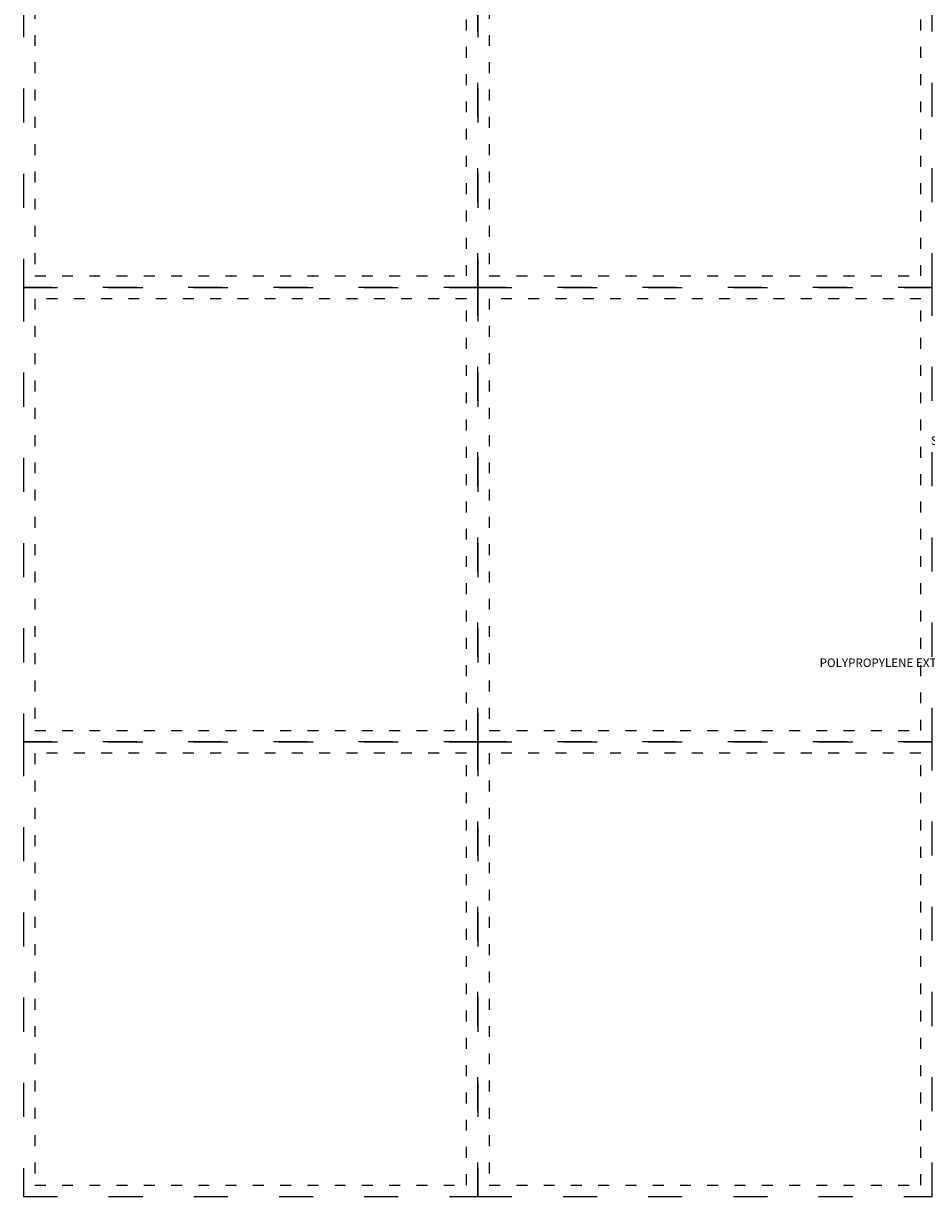
# Model space of a CAD drawing. Units: feet. Extents: x -50 to 21579, y 0 to 53942.
# Drawn here: x 0 to 20, y 29 to 54 of the extents above; entities that cross this region are included whole.
import ezdxf
from ezdxf import colors
from ezdxf.entities.mleader import LeaderData, LeaderLine
from ezdxf.math import Vec2, Vec3

# ---------------------------------------------------------------- set-up
doc = ezdxf.new("R2010")
doc.units = ezdxf.units.FT
doc.header["$MEASUREMENT"] = 0
doc.linetypes.add('ACAD_ISO03W100', pattern=[30, 12, -18])
doc.layers.add('ANNO_Notes', color=161, linetype='Continuous')
doc.layers.add('GRID', color=9, linetype='Continuous', plot=False)
doc.styles.add('Notes - 3-32', font='arial.ttf', dxfattribs={"height": 0.09375})

msp = doc.modelspace()

# ---------------------------------------------------------------- linework, layer by layer
at = {"layer": 'GRID', "color": 9, "linetype": 'ACAD_ISO03W100', "ltscale": 0.0625}
for points in [[(10, 58.568), (0, 58.568), (0, 48.568), (10, 48.568)], [(20, 58.568), (10, 58.568), (10, 48.568), (20, 48.568)], [(10, 48.568), (0, 48.568), (0, 38.568), (10, 38.568)], [(20, 48.568), (10, 48.568), (10, 38.568), (20, 38.568)], [(10, 38.568), (0, 38.568), (0, 28.568), (10, 28.568)], [(20, 38.568), (10, 38.568), (10, 28.568), (20, 28.568)]]:
    msp.add_lwpolyline(points, close=True, dxfattribs=at)
at = {"layer": 'GRID', "color": 9, "linetype": 'ACAD_ISO03W100', "ltscale": 0.02}
for points in [[(9.75, 58.318), (0.25, 58.318), (0.25, 48.818), (9.75, 48.818)], [(19.75, 58.318), (10.25, 58.318), (10.25, 48.818), (19.75, 48.818)], [(9.75, 48.318), (0.25, 48.318), (0.25, 38.818), (9.75, 38.818)], [(19.75, 48.318), (10.25, 48.318), (10.25, 38.818), (19.75, 38.818)], [(9.75, 38.318), (0.25, 38.318), (0.25, 28.818), (9.75, 28.818)], [(19.75, 38.318), (10.25, 38.318), (10.25, 28.818), (19.75, 28.818)]]:
    msp.add_lwpolyline(points, close=True, dxfattribs=at)

# ---------------------------------------------------------------- leaders
at = {"layer": 'ANNO_Notes'}
ml = msp.add_multileader_mtext('Standard', dxfattribs=at)
ml.set_content('POLYETHYLENE\\PSEWN IN LINER BAG', color=256, style='Notes - 3-32')
ml.set_leader_properties(color=256, linetype='ByLayer', lineweight=-1)
ml.build(insert=Vec2(0, 0))
ml.multileader.update_dxf_attribs({"dogleg_length": 0.0938, "arrow_head_size": 0.188, "scale": 2})
ctx = ml.context
ctx.base_point, ctx.scale, ctx.char_height, ctx.arrow_head_size, ctx.landing_gap_size, ctx.plane_origin = Vec3(20.094, 45.506), 2, 0.1875, 0.188, 0.188, Vec3(20, 46.148)
ctx.text_align_type = 2
notes = []
notes.append((ctx, [(0, (1, 1, 0), (22.704, 45.506), (-1, 0), 0.188, [(1, [(28.24, 45.177), (25.342, 46.017)], 0, [])])]))
ctx.mtext.insert, ctx.mtext.width, ctx.mtext.alignment, ctx.mtext.flow_direction = Vec3(22.329, 45.602), 1.38293, 3, 5
ml = msp.add_multileader_mtext('Standard', dxfattribs=at)
ml.set_content('POLYPROPYLENE EXTERIOR BAG WITH COROPLAST WALLS SEWN INSIDE', color=256, style='Notes - 3-32')
ml.set_leader_properties(color=256, linetype='ByLayer', lineweight=-1)
ml.build(insert=Vec2(0, 0))
ml.multileader.update_dxf_attribs({"dogleg_length": 0.0938, "arrow_head_size": 0.188, "scale": 2})
ctx = ml.context
ctx.base_point, ctx.scale, ctx.char_height, ctx.arrow_head_size, ctx.landing_gap_size, ctx.plane_origin = Vec3(20.894, 40.309), 2, 0.1875, 0.188, 0.188, Vec3(27.277, 40.756)
ctx.text_align_type = 2
notes.append((ctx, [(0, (1, 1, 0), (26.495, 40.309), (-1, 0), 0.188, [(0, [(27.571, 41.344)], 0, [])])]))
ctx.mtext.insert, ctx.mtext.width, ctx.mtext.alignment, ctx.mtext.flow_direction = Vec3(26.12, 40.404), 5.30597, 3, 5
for ctx, leaders in notes:
    for number, flags, end, landing, length, lines in leaders:
        leader = LeaderData()
        leader.index, (leader.has_last_leader_line, leader.has_dogleg_vector, leader.attachment_direction) = number, flags
        leader.last_leader_point, leader.dogleg_vector, leader.dogleg_length = Vec3(end), Vec3(landing), length
        for number, points, colour, breaks in lines:
            line = LeaderLine()
            line.index, line.vertices, line.color, line.breaks = number, Vec3.list(points), colors.encode_raw_color(colour), breaks
            leader.lines.append(line)
        ctx.leaders.append(leader)

doc.saveas('drawing.dxf')
